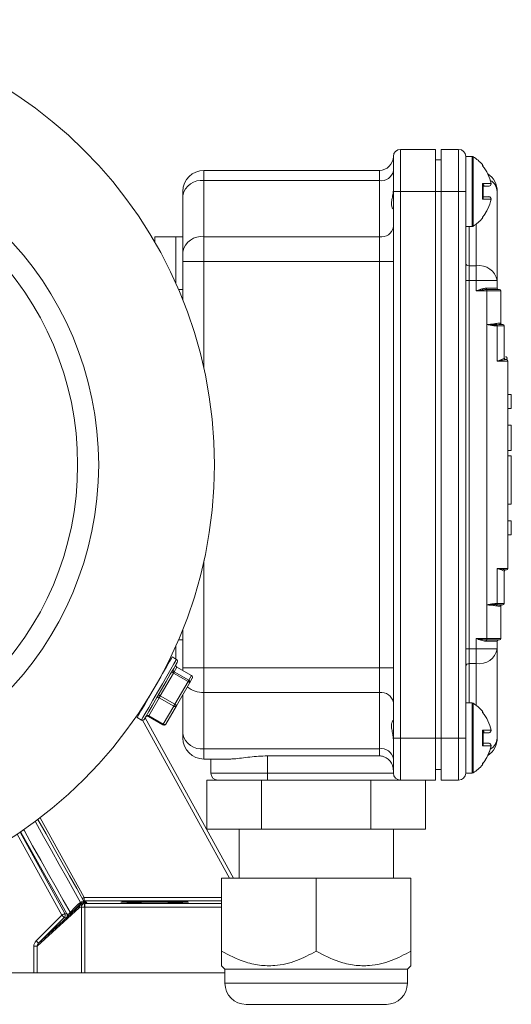
# Model space of a CAD drawing. Units: millimetres. Extents: x 111 to 1500, y 82 to 1020.
# Drawn here: x 706 to 776, y 541 to 681 of the extents above; entities that cross this region are included whole.
import ezdxf

# ---------------------------------------------------------------- set-up
doc = ezdxf.new("R2010")
doc.units = ezdxf.units.MM

msp = doc.modelspace()

# ---------------------------------------------------------------- linework, layer by layer
at = {"color": 7, "linetype": 'Continuous', "lineweight": 0}
for p, q in [((759.25, 656.8), (759.25, 661.8)), ((760.25, 662.8), (760.25, 656.8)), ((760.25, 662.8), (765.25, 662.8)), ((765.25, 662.8), (765.25, 656.8)), ((766.05, 662.8), (768.55, 662.8)), ((766.05, 656.8), (766.05, 662.8)), ((768.55, 656.8), (768.55, 662.8)), ((770.47, 661.8), (769.55, 661.8)), ((769.55, 656.8), (769.55, 661.8)), ((765.25, 661.3), (766.05, 661.3)), ((732.25, 659.8), (732.25, 658.34)), ((732.25, 659.8), (757.25, 659.8)), ((757.25, 658.34), (757.25, 659.8)), ((732.25, 658.34), (732.25, 650.32)), ((757.25, 658.34), (732.25, 658.34)), ((757.25, 650.32), (757.25, 658.34)), ((771.96, 657.91), (773.17, 657.91)), ((771.96, 655.7), (771.96, 657.91)), ((772.02, 657.46), (772.03, 657.56)), ((772.88, 657.55), (772.03, 657.55)), ((773.17, 657.91), (773.17, 657.91)), ((729.25, 656.22), (729.25, 656.8)), ((729.25, 648.2), (729.25, 656.22)), ((760.25, 656.8), (759.25, 656.8)), ((759.25, 646.78), (759.25, 656.8)), ((765.25, 656.8), (760.25, 656.8)), ((760.25, 656.8), (760.25, 578.8)), ((765.25, 656.8), (765.25, 578.8)), ((766.05, 656.8), (766.05, 578.8)), ((768.55, 656.8), (766.05, 656.8)), ((768.55, 578.8), (768.55, 656.8)), ((768.55, 656.8), (769.55, 656.8)), ((769.55, 656.8), (769.55, 578.8)), ((772.03, 655.94), (772.03, 657.47)), ((774.05, 656.8), (774.05, 644.07)), ((773.17, 655.7), (771.96, 655.7)), ((772.03, 656.05), (772.88, 656.05)), ((773.17, 655.7), (773.17, 655.7)), ((769.55, 651.8), (770.47, 651.8)), ((725.25, 650.3), (725.25, 649.54)), ((728.25, 650.3), (725.25, 650.3)), ((728.25, 643.65), (728.25, 650.3)), ((728.25, 650.3), (729.25, 650.3)), ((732.25, 650.32), (732.25, 646.78)), ((732.25, 650.32), (757.25, 650.32)), ((757.25, 646.78), (757.25, 650.32)), ((729.25, 646.78), (729.25, 648.2)), ((729.25, 646.78), (732.25, 646.78)), ((729.25, 641.28), (729.25, 646.78)), ((757.25, 646.78), (732.25, 646.78)), ((759.25, 646.78), (757.25, 646.78)), ((757.25, 588.83), (757.25, 646.78)), ((759.25, 646.78), (759.25, 588.83)), ((770.05, 646.19), (770.05, 644.07)), ((770.05, 646.19), (771.05, 646.19)), ((771.05, 644.07), (771.05, 646.19)), ((769.55, 644.07), (770.05, 644.07)), ((770.05, 644.07), (770.05, 591.54)), ((771.05, 644.07), (770.05, 644.07)), ((771.05, 644.07), (774.05, 644.07)), ((771.05, 642.6), (771.05, 644.07)), ((774.05, 644.07), (774.05, 643)), ((772.55, 642.6), (771.05, 642.6)), ((772.46, 643), (772.5, 643)), ((772.5, 643), (774.05, 643)), ((772.55, 642.8), (772.55, 642.6)), ((772.6, 642.8), (772.55, 642.8)), ((774.55, 642.6), (772.55, 642.6)), ((772.55, 637.8), (772.55, 642.6)), ((772.6, 642.8), (774.35, 642.8)), ((774.55, 642.6), (774.55, 638)), ((773.92, 637.95), (773.93, 637.95)), ((774.43, 638), (774.55, 638)), ((772.55, 597.8), (772.55, 637.8)), ((774.01, 637.78), (774, 637.78)), ((774.05, 632.6), (774.05, 637.6)), ((774.06, 637.6), (774.05, 637.6)), ((775.05, 637.6), (774.06, 637.6)), ((774.62, 637.8), (774.85, 637.8)), ((775.05, 637.6), (775.05, 633)), ((775.55, 632.6), (774.05, 632.6)), ((775.25, 632.8), (775.23, 632.8)), ((775.25, 632.8), (775.35, 632.8)), ((775.55, 632.6), (775.55, 603)), ((776.05, 627.8), (775.55, 627.8)), ((776.05, 627.8), (776.05, 625.8)), ((776.05, 625.8), (775.55, 625.8)), ((776.05, 623.43), (775.55, 623.43)), ((776.05, 623.43), (776.05, 619.85)), ((776.05, 619.85), (775.55, 619.85)), ((776.05, 619.05), (775.55, 619.05)), ((776.05, 619.05), (776.05, 612.17)), ((776.05, 612.17), (775.55, 612.17)), ((776.05, 609.8), (775.55, 609.8)), ((776.05, 609.8), (776.05, 607.8)), ((776.05, 607.8), (775.55, 607.8)), ((774.05, 603), (775.55, 603)), ((774.05, 598), (774.05, 603)), ((775.23, 602.81), (775.25, 602.8)), ((775.35, 602.8), (775.25, 602.8)), ((775.05, 602.61), (775.05, 598)), ((772.55, 593), (772.55, 597.8)), ((773.93, 597.66), (773.92, 597.66)), ((774, 597.83), (774.01, 597.83)), ((774.05, 598), (774.06, 598)), ((774.06, 598), (775.05, 598)), ((774.55, 597.6), (774.43, 597.6)), ((774.55, 597.6), (774.55, 593)), ((774.85, 597.8), (774.62, 597.8)), ((729.25, 588.83), (729.25, 594.33)), ((771.05, 593), (772.55, 593)), ((771.05, 591.54), (771.05, 593)), ((772.55, 592.8), (772.55, 593)), ((772.55, 593), (774.55, 593)), ((728.25, 590.09), (728.25, 591.95)), ((769.55, 591.54), (770.05, 591.54)), ((770.05, 591.54), (770.05, 589.42)), ((770.05, 591.54), (771.05, 591.54)), ((771.05, 589.42), (771.05, 591.54)), ((771.05, 591.54), (774.05, 591.54)), ((772.5, 592.6), (772.46, 592.61)), ((774.05, 592.6), (772.5, 592.6)), ((772.55, 592.8), (772.6, 592.8)), ((774.35, 592.8), (772.6, 592.8)), ((774.05, 592.6), (774.05, 591.54)), ((774.05, 591.54), (774.05, 578.8)), ((728.35, 590.03), (727.74, 590.38)), ((728.4, 588.92), (728.01, 588.25)), ((730.48, 587.73), (728.4, 588.93)), ((730.48, 587.72), (728.4, 588.92)), ((729.25, 588.44), (729.25, 588.83)), ((729.25, 588.83), (732.25, 588.83)), ((732.25, 588.83), (732.25, 585.29)), ((732.25, 588.83), (757.25, 588.83)), ((757.25, 585.29), (757.25, 588.83)), ((759.25, 588.83), (757.25, 588.83)), ((759.25, 578.8), (759.25, 588.83)), ((771.05, 589.42), (770.05, 589.42)), ((727.92, 588.08), (726.03, 584.82)), ((726.49, 588.22), (726.45, 588.24)), ((729.99, 586.88), (727.92, 588.08)), ((728.01, 588.25), (730.09, 587.05)), ((730.09, 587.05), (730.48, 587.72)), ((730.59, 587.32), (730.21, 586.65)), ((728.11, 583.62), (729.99, 586.88)), ((730.21, 586.65), (728.32, 583.39)), ((725.88, 584.56), (724.39, 581.97)), ((727.96, 583.36), (725.88, 584.56)), ((726.03, 584.82), (728.11, 583.62)), ((729.25, 579.39), (729.25, 585)), ((757.25, 585.29), (732.25, 585.29)), ((732.25, 585.29), (732.25, 577.27)), ((757.25, 577.27), (757.25, 585.29)), ((723.95, 583.91), (723.99, 583.89)), ((726.46, 580.77), (727.96, 583.36)), ((728.32, 583.39), (726.82, 580.79)), ((770.47, 583.8), (769.55, 583.8)), ((722.74, 581.72), (723.35, 581.37)), ((723.24, 582.82), (723.31, 582.7)), ((723.87, 581.68), (736.48, 558.8)), ((724.33, 581.88), (726.41, 580.68)), ((724.39, 581.97), (726.46, 580.77)), ((729.25, 578.8), (729.25, 579.39)), ((771.96, 579.91), (773.17, 579.91)), ((771.96, 577.7), (771.96, 579.91)), ((772.02, 579.46), (772.03, 579.56)), ((772.88, 579.55), (772.03, 579.55)), ((772.03, 577.94), (772.03, 579.47)), ((773.17, 579.91), (773.17, 579.91)), ((759.25, 573.8), (759.25, 578.8)), ((760.25, 578.8), (759.25, 578.8)), ((760.25, 578.8), (760.25, 572.8)), ((760.25, 578.8), (765.25, 578.8)), ((765.25, 578.8), (765.25, 572.8)), ((766.05, 578.8), (768.55, 578.8)), ((766.05, 572.8), (766.05, 578.8)), ((768.55, 572.8), (768.55, 578.8)), ((768.55, 578.8), (769.55, 578.8)), ((769.55, 573.8), (769.55, 578.8)), ((773.17, 577.7), (771.96, 577.7)), ((772.03, 578.05), (772.88, 578.05)), ((773.17, 577.7), (773.17, 577.7)), ((732.25, 577.27), (757.25, 577.27)), ((732.25, 577.27), (732.25, 575.8)), ((757.25, 576.25), (741.3, 576.25)), ((741.3, 576.25), (741.3, 573.8)), ((757.25, 576.25), (757.25, 577.27)), ((735.91, 575.8), (732.25, 575.8)), ((733.25, 575.8), (733.25, 573.8)), ((733.25, 573.8), (741.3, 573.8)), ((741.3, 573.8), (759.25, 573.8)), ((741.3, 573.8), (741.3, 572.8)), ((766.05, 574.3), (765.25, 574.3)), ((769.55, 573.8), (770.47, 573.8)), ((732.66, 572.8), (732.66, 565.8)), ((732.66, 572.8), (734.25, 572.8)), ((741.3, 572.8), (734.25, 572.8)), ((740.46, 572.8), (740.46, 565.8)), ((760.25, 572.8), (741.3, 572.8)), ((756.04, 572.8), (756.04, 565.8)), ((765.25, 572.8), (760.25, 572.8)), ((763.84, 572.8), (763.84, 565.8)), ((768.55, 572.8), (766.05, 572.8)), ((732.66, 565.8), (740.46, 565.8)), ((737.25, 565.8), (737.25, 558.8)), ((740.46, 565.8), (756.04, 565.8)), ((756.04, 565.8), (763.84, 565.8)), ((759.25, 558.8), (759.25, 565.8)), ((734.75, 548.39), (734.75, 558.8)), ((748.25, 558.8), (734.75, 558.8)), ((748.25, 548.39), (748.25, 558.8)), ((761.75, 558.8), (748.25, 558.8)), ((761.75, 548.39), (761.75, 558.8)), ((714.33, 555.09), (714.68, 555.35)), ((714.58, 554.91), (714.53, 555.01)), ((715.18, 556.05), (715.18, 555.55)), ((715.18, 555.55), (715.55, 555.33)), ((715.24, 555.31), (715.29, 555.18)), ((715.29, 555.18), (715.29, 554.68)), ((714.45, 554.55), (708.49, 549.09)), ((712.44, 553.77), (712.72, 553.72)), ((712.73, 553.21), (714.58, 554.91)), ((712.8, 553.66), (712.84, 553.65)), ((714.78, 554.68), (715.26, 554.68)), ((714.78, 545.3), (714.78, 554.68)), ((715.26, 554.68), (715.26, 545.3)), ((708.34, 549.87), (712, 553.52)), ((708.69, 549.51), (712.69, 553.17)), ((712.35, 553.17), (708.69, 549.51)), ((712.64, 553.13), (712.35, 553.17)), ((712.73, 553.21), (712.69, 553.17)), ((708.49, 549.09), (708.01, 549.09)), ((708.01, 545.3), (708.01, 549.09)), ((708.49, 549.09), (708.49, 545.3)), ((704.25, 545.3), (708.01, 545.3)), ((708.49, 545.3), (708.01, 545.3)), ((714.78, 545.3), (708.49, 545.3)), ((715.26, 545.3), (714.78, 545.3)), ((735.25, 545.3), (715.26, 545.3)), ((734.75, 546.3), (735.25, 545.8)), ((735.25, 545.8), (735.25, 543.8)), ((761.25, 545.8), (735.25, 545.8)), ((761.25, 545.8), (761.75, 546.3)), ((761.25, 543.8), (761.25, 545.8)), ((758.25, 540.8), (738.25, 540.8))]:
    msp.add_line(p, q, dxfattribs=at)
at = {"color": 8, "linetype": 'Continuous', "lineweight": 0}
for p, q in [((770.47, 656.8), (770.47, 661.8)), ((770.62, 661.76), (770.62, 656.8)), ((771.96, 660.46), (771.96, 660.63)), ((766.05, 656.8), (765.25, 656.8)), ((770.47, 651.8), (770.47, 656.8)), ((770.62, 656.8), (770.62, 651.85)), ((771.05, 646.19), (771.05, 652.14)), ((771.96, 652.98), (771.96, 653.15)), ((770.05, 651.8), (770.05, 646.19)), ((732.25, 646.78), (732.25, 631.52)), ((729.25, 642.8), (728.62, 642.8)), ((732.25, 604.08), (732.25, 588.83)), ((728.62, 592.8), (729.25, 592.8)), ((770.05, 589.42), (770.05, 583.8)), ((771.05, 583.47), (771.05, 589.42)), ((770.47, 578.8), (770.47, 583.8)), ((770.62, 583.76), (770.62, 578.8)), ((723.01, 582.2), (722.93, 582.35)), ((771.96, 582.46), (771.96, 582.63)), ((735.9, 558.8), (723.49, 581.33)), ((765.25, 578.8), (766.05, 578.8)), ((770.47, 573.8), (770.47, 578.8)), ((770.62, 578.8), (770.62, 573.85)), ((771.96, 574.98), (771.96, 575.15)), ((708.91, 567.43), (715.18, 556.05)), ((712, 553.52), (705.63, 565.08)), ((706.05, 565.36), (712.44, 553.77)), ((715.13, 555.55), (715.18, 555.55)), ((715.18, 556.05), (734.75, 556.05)), ((734.75, 555.55), (715.18, 555.55)), ((715.29, 555.18), (734.75, 555.18)), ((734.75, 554.68), (715.29, 554.68)), ((735.25, 543.8), (761.25, 543.8))]:
    msp.add_line(p, q, dxfattribs=at)
at = {"color": 7, "linetype": 'Continuous', "lineweight": 0, "flags": 128}
for points in [[(772.5, 643), (772.51, 642.97), (772.51, 642.93), (772.52, 642.89), (772.53, 642.86), (772.55, 642.84), (772.56, 642.82), (772.58, 642.81), (772.6, 642.8)], [(772.5, 592.6), (772.51, 592.64), (772.51, 592.68), (772.52, 592.72), (772.53, 592.75), (772.55, 592.77), (772.56, 592.79), (772.58, 592.8), (772.6, 592.8)], [(727.74, 590.38), (727.74, 590.38), (727.64, 590.21), (727.36, 589.72), (726.93, 588.97), (726.36, 588), (725.72, 586.88), (725.04, 585.7), (724.37, 584.55), (723.77, 583.51), (723.28, 582.66), (722.94, 582.06), (722.76, 581.76), (722.74, 581.72)], [(728.46, 589.62), (728.45, 589.6), (728.29, 589.33), (727.95, 588.74), (727.46, 587.9), (726.87, 586.87), (726.21, 585.73), (725.54, 584.58), (724.92, 583.5), (724.4, 582.6), (724.02, 581.93), (723.8, 581.55), (723.76, 581.48)], [(727.7, 588.32), (727.7, 588.3), (727.71, 588.27), (727.72, 588.24), (727.75, 588.21), (727.78, 588.18), (727.82, 588.15), (727.87, 588.11), (727.92, 588.08)], [(727.92, 588.08), (727.93, 588.11), (727.95, 588.14), (727.97, 588.17), (727.98, 588.19), (727.99, 588.22), (728, 588.23), (728.01, 588.25), (728.01, 588.25)], [(729.99, 586.88), (730.01, 586.91), (730.03, 586.94), (730.04, 586.97), (730.06, 586.99), (730.07, 587.02), (730.08, 587.03), (730.09, 587.05), (730.09, 587.05)], [(729.99, 586.88), (730.04, 586.85), (730.09, 586.82), (730.13, 586.79), (730.16, 586.75), (730.19, 586.72), (730.2, 586.69), (730.21, 586.67), (730.21, 586.65)], [(725.88, 584.56), (725.83, 584.59), (725.78, 584.61), (725.72, 584.62), (725.67, 584.62), (725.62, 584.61), (725.58, 584.6), (725.55, 584.57), (725.53, 584.54)], [(726.03, 584.82), (725.98, 584.85), (725.94, 584.88), (725.89, 584.92), (725.86, 584.95), (725.84, 584.98), (725.82, 585.01), (725.82, 585.03), (725.82, 585.05)], [(725.88, 584.56), (725.9, 584.59), (725.92, 584.62), (725.93, 584.65), (725.95, 584.69), (725.97, 584.72), (725.99, 584.75), (726.01, 584.79), (726.03, 584.82)], [(727.96, 583.36), (727.98, 583.39), (727.99, 583.42), (728.01, 583.45), (728.03, 583.49), (728.05, 583.52), (728.07, 583.55), (728.09, 583.59), (728.11, 583.62)], [(728.32, 583.39), (728.3, 583.36), (728.26, 583.33), (728.22, 583.32), (728.17, 583.31), (728.12, 583.31), (728.07, 583.32), (728.01, 583.34), (727.96, 583.36)], [(728.32, 583.39), (728.33, 583.4), (728.32, 583.43), (728.3, 583.46), (728.28, 583.49), (728.25, 583.52), (728.21, 583.56), (728.16, 583.59), (728.11, 583.62)], [(724.39, 581.97), (724.33, 582), (724.28, 582.01), (724.22, 582.02), (724.17, 582.03), (724.13, 582.02), (724.08, 582), (724.05, 581.98), (724.03, 581.95)], [(726.82, 580.79), (726.8, 580.76), (726.77, 580.74), (726.72, 580.72), (726.68, 580.71), (726.63, 580.72), (726.57, 580.73), (726.52, 580.74), (726.46, 580.77)], [(708.59, 567.19), (709.75, 565.11), (710.9, 563.06), (712.01, 561.07), (713.09, 559.16), (714.12, 557.32), (715.11, 555.58)], [(712.72, 553.72), (711.74, 555.45), (710.71, 557.27), (709.64, 559.17), (708.53, 561.15), (707.39, 563.19), (706.22, 565.29), (706.14, 565.42)], [(715.22, 555.18), (715.22, 555.17), (715.22, 555.14), (715.23, 555.09), (715.23, 555.03), (715.24, 554.95), (715.24, 554.87), (715.25, 554.77), (715.26, 554.68)], [(712.44, 553.77), (712.43, 553.76), (712.4, 553.75), (712.36, 553.72), (712.31, 553.69), (712.24, 553.66), (712.16, 553.62), (712.08, 553.57), (712, 553.52)], [(712.35, 553.17), (712.34, 553.18), (712.32, 553.2), (712.29, 553.23), (712.25, 553.28), (712.19, 553.33), (712.13, 553.39), (712.07, 553.46), (712, 553.52)], [(708.69, 549.51), (708.69, 549.52), (708.67, 549.54), (708.63, 549.57), (708.59, 549.62), (708.54, 549.67), (708.47, 549.73), (708.41, 549.8), (708.34, 549.87)]]:
    msp.add_lwpolyline(points, dxfattribs=at)
at = {"color": 8, "linetype": 'Continuous', "lineweight": 0, "flags": 128}
for points in [[(723.35, 581.37), (723.37, 581.41), (723.54, 581.71), (723.89, 582.31), (724.38, 583.16), (724.98, 584.2), (725.65, 585.35), (726.33, 586.53), (726.97, 587.65), (727.53, 588.62), (727.97, 589.37), (728.25, 589.86), (728.35, 590.03), (728.35, 590.03)], [(728.4, 588.92), (728.4, 588.93), (728.4, 588.93)], [(730.48, 587.72), (730.48, 587.73), (730.48, 587.73)], [(724.33, 581.88), (724.33, 581.88), (724.34, 581.89), (724.34, 581.89), (724.35, 581.91), (724.36, 581.93), (724.37, 581.95), (724.39, 581.97)], [(726.41, 580.68), (726.41, 580.68), (726.42, 580.69), (726.42, 580.69), (726.43, 580.71), (726.44, 580.73), (726.45, 580.75), (726.46, 580.77)], [(714.68, 555.35), (713.71, 557.06), (712.69, 558.87), (711.62, 560.76), (710.52, 562.73), (709.39, 564.75), (708.23, 566.83), (708.2, 566.89)], [(706.56, 565.71), (706.66, 565.54), (707.84, 563.43), (708.99, 561.38), (710.1, 559.38), (711.18, 557.47), (712.21, 555.65), (713.19, 553.93)], [(714.93, 555.91), (714.93, 555.91), (715.01, 555.95), (715.09, 556), (715.18, 556.05)]]:
    msp.add_lwpolyline(points, dxfattribs=at)
at = {"color": 7, "linetype": 'Continuous', "lineweight": 0}
for radius in [63.5, 47, 44]:
    msp.add_circle((670.25, 617.8), radius, dxfattribs=at)
for centre, radius, start, end in [((757.25, 661.8), 2, 270, 0), ((760.25, 661.8), 1, 90, 180), ((768.55, 661.8), 1, 0, 90), ((770.47, 661.5), 0.3, 58.1859, 90), ((767.55, 656.8), 5.83, 40.9406, 58.1859), ((771.73, 660.43), 0.3, 0, 40.9406), ((767.55, 656.8), 5.72, 11.1488, 39.7017), ((767.55, 656.8), 5.73, 11.1488, 39.5879), ((732.25, 656.8), 3, 90, 180), ((757.5, 660.11), 1.79, 261.9506, 348.5781), ((771.05, 656.8), 3, 0, 56.5115), ((731.88, 655.69), 2.68, 81.9505, 168.5783), ((772.87, 657.85), 0.298, 270.6874, 11.3246), ((772.88, 657.85), 0.3, 270, 0), ((772.88, 657.85), 0.3, 0, 11.1488), ((767.55, 656.8), 5.73, 320.0399, 348.8512), ((767.55, 656.8), 5.72, 320.2983, 348.8512), ((772.88, 655.75), 0.3, 0, 90), ((772.87, 655.76), 0.298, 348.6755, 89.3128), ((772.88, 655.75), 0.3, 348.8512, 0), ((767.55, 656.8), 5.83, 301.8141, 319.0594), ((771.73, 653.18), 0.3, 319.0594, 0), ((757.5, 652.09), 1.79, 261.9507, 348.5781), ((770.47, 652.1), 0.3, 270, 301.8141), ((731.88, 647.67), 2.68, 81.9504, 168.5784), ((769.99, 646.64), 0.446, 191.4225, 278.0489), ((771.43, 643.54), 2.68, 11.4217, 98.0494), ((772.65, 642.97), 0.198, 171.2444, 239.0869), ((774.25, 643), 0.2, 180, 270), ((774.35, 642.6), 0.2, 360, 90), ((774.17, 637.96), 0.251, 183.9818, 228.5779), ((774.17, 637.96), 0.25, 183.9343, 229.0822), ((774.63, 638), 0.194, 178.2933, 268.1799), ((774.75, 638), 0.2, 180, 270), ((773.77, 637.62), 0.28, 357.1153, 33.9669), ((773.78, 637.62), 0.278, 357.2294, 34.6555), ((774.85, 637.6), 0.2, 0, 90), ((775.25, 633), 0.2, 180.0096, 265.1652), ((775.25, 633), 0.2, 180, 270), ((775.35, 632.6), 0.2, 0, 90), ((775.25, 602.61), 0.2, 94.8332, 179.992), ((775.25, 602.6), 0.2, 90, 180), ((775.35, 603), 0.2, 270, 0), ((774.17, 597.65), 0.251, 131.4216, 176.0176), ((774.17, 597.64), 0.25, 130.9188, 176.0667), ((773.77, 597.99), 0.28, 326.0344, 2.8833), ((773.78, 597.99), 0.278, 325.344, 2.7705), ((774.63, 597.61), 0.194, 91.8218, 181.7061), ((774.75, 597.6), 0.2, 90, 180), ((774.85, 598), 0.2, 270, 0), ((774.35, 593), 0.2, 270, 0), ((771.43, 592.07), 2.68, 261.9506, 348.5784), ((772.65, 592.64), 0.198, 120.9147, 188.7539), ((774.25, 592.6), 0.2, 90, 180), ((728.55, 589.19), 0.3, 150, 240), ((728.55, 589.18), 0.297, 150.5548, 240.5429), ((728.2, 589.77), 0.3, 330, 60), ((769.99, 588.97), 0.446, 81.9516, 168.5769), ((728.16, 588.51), 0.297, 150.5548, 240.5429), ((730.33, 587.47), 0.3, 330, 60), ((730.33, 587.46), 0.297, 330.5535, 60.5442), ((729.95, 586.8), 0.297, 330.5537, 60.544), ((757.5, 583.52), 1.79, 11.4218, 98.0497), ((770.47, 583.5), 0.3, 58.1859, 90), ((767.55, 578.8), 5.83, 40.9406, 58.1859), ((724.18, 581.62), 0.3, 60, 150), ((771.73, 582.43), 0.3, 0, 40.9406), ((767.55, 578.8), 5.72, 11.1488, 39.7017), ((767.55, 578.8), 5.73, 11.1488, 39.5879), ((723.5, 581.63), 0.3, 240, 330), ((726.56, 580.94), 0.3, 240, 330), ((731.88, 579.92), 2.68, 191.4216, 278.0496), ((772.87, 579.85), 0.298, 270.6873, 11.3241), ((772.88, 579.85), 0.3, 270, 0), ((772.88, 579.85), 0.3, 0, 11.1488), ((732.25, 578.8), 3, 180, 270), ((767.55, 578.8), 5.73, 320.0399, 348.8512), ((767.55, 578.8), 5.72, 320.2983, 348.8512), ((771.05, 578.8), 3, 303.4885, 0), ((772.88, 577.75), 0.3, 0, 90), ((772.87, 577.76), 0.298, 348.6759, 89.3127), ((772.88, 577.75), 0.3, 348.8512, 0), ((757.5, 575.5), 1.79, 11.422, 98.0492), ((767.55, 578.8), 5.83, 301.8141, 319.0594), ((771.73, 575.18), 0.3, 319.0594, 0), ((734.25, 573.8), 1, 180, 270), ((760.25, 573.8), 1, 180, 270), ((768.55, 573.8), 1, 270, 0), ((770.47, 574.1), 0.3, 270, 301.8141), ((714.5, 555.25), 0.241, 222.9873, 277.419), ((719.34, 557.81), 5.27, 207.7899, 209.8158), ((715.27, 554.69), 0.491, 95.6875, 181.1239), ((715.26, 555.58), 0.268, 209.9566, 264.6865), ((715.55, 555.83), 0.5, 208.8272, 239.4277), ((715.29, 554.18), 1, 90.0036, 94.2426), ((712, 553.52), 0.5, 315.0128, 28.8441), ((712.28, 553.48), 0.5, 315.0144, 28.8426), ((712.35, 553.5), 0.476, 315.9941, 18.6613), ((712.41, 553.52), 0.446, 316.704, 16.5634), ((713.36, 554.09), 0.231, 223.6704, 279.2739), ((714.9, 554.59), 0.453, 135.9138, 184.8493), ((738.25, 543.8), 3, 180, 270), ((758.25, 543.8), 3, 270, 0)]:
    msp.add_arc(centre, radius, start, end, dxfattribs=at)
at = {"color": 8, "linetype": 'Continuous', "lineweight": 0}
for centre, radius, start, end in [((772.1, 656.68), 1.95, 3.699, 60.6224), ((732.13, 588.79), 3.5, 230.1026, 271.9174), ((772.1, 578.93), 1.95, 299.3776, 356.3011), ((715.55, 555.83), 0.499, 239.4297, 270.0311)]:
    msp.add_arc(centre, radius, start, end, dxfattribs=at)
at = {"color": 7, "linetype": 'Continuous', "lineweight": 0}
for centre, major_axis, ratio, start_param, end_param in [((765.34, 605.95), (78.98, 79.69), 0.004944, 2.267985, 2.286996), ((765.69, 605.6), (79.22, 79.25), 0.004857, 2.267952, 2.286963), ((715.3, 554.18), (0.846, -0.575), 0.967954, 2.226401, 2.937689), ((714.82, 554.18), (0.43, -0.298), 0.937259, 2.220233, 2.931521), ((715.29, 554.18), (-0.191, 0.462), 0.999822, 5.890549, 5.964533), ((709.05, 549.16), (-0.794, -0.728), 0.928233, 4.759321, 5.578297), ((709.05, 549.16), (0.452, 0.414), 0.815395, 1.617729, 2.436704)]:
    msp.add_ellipse(centre, major_axis=major_axis, ratio=ratio, start_param=start_param, end_param=end_param, dxfattribs=at)
msp.add_ellipse((725.25, 555.39), major_axis=(4.82, 0), ratio=0.017455, dxfattribs=at)
for points, knots in [([(771.96, 660.46), (771.96, 660.46), (771.98, 660.45), (772.01, 660.43), (772.02, 660.39), (772.02, 660.37)], [0, 0, 0, 0, 0.015234, 0.6093509, 1, 1, 1, 1]), ([(771.96, 657.91), (771.96, 657.91), (772, 657.87), (772.06, 657.81), (772.12, 657.72), (772.14, 657.64), (772.13, 657.6), (772.1, 657.57), (772.07, 657.56), (772.04, 657.56), (772.03, 657.55)], [0, 0, 0, 0, 0.0065233, 0.2585544, 0.4781505, 0.6501553, 0.7823764, 0.8951629, 0.9328413, 1, 1, 1, 1]), ([(772.03, 657.54), (772.03, 657.54), (772.03, 657.55), (772.04, 657.55), (772.05, 657.56)], [0, 0, 0, 0, 0.489056, 1, 1, 1, 1]), ([(759.23, 654.32), (759.22, 654.31), (759.2, 654.3), (759.08, 654.44), (758.96, 654.82), (759, 655.44), (759.14, 656.17), (759.24, 656.76), (759.25, 657.1), (759.25, 657.16)], [0, 0, 0, 0, 0.039926, 0.204809, 0.401919, 0.589534, 0.761606, 0.957345, 1, 1, 1, 1]), ([(771.96, 655.7), (771.96, 655.7), (771.98, 655.73), (772.01, 655.8), (772.03, 655.89), (772.02, 655.94), (772.02, 655.95)], [0, 0, 0, 0, 0.010635, 0.416521, 0.765263, 1, 1, 1, 1]), ([(771.96, 653.15), (771.96, 653.15), (771.98, 653.17), (771.99, 653.19), (772.01, 653.21)], [0, 0, 0, 0, 0.048221, 1, 1, 1, 1]), ([(771.05, 642.6), (771.05, 642.61), (771.1, 642.62), (771.33, 642.71), (771.63, 642.82), (772.06, 642.95), (772.3, 642.98), (772.46, 643)], [0, 0, 0, 0, 0.0071944, 0.1008768, 0.47829, 0.6503592, 1, 1, 1, 1]), ([(772.55, 642.8), (772.38, 642.79), (772.12, 642.78), (771.67, 642.71), (771.35, 642.66), (771.11, 642.61), (771.05, 642.61), (771.05, 642.6)], [0, 0, 0, 0, 0.345905, 0.518235, 0.898337, 0.99259, 1, 1, 1, 1]), ([(772.55, 637.8), (772.56, 637.8), (772.58, 637.81), (772.81, 637.82), (773.07, 637.84), (773.47, 637.88), (773.71, 637.91), (773.88, 637.94), (773.92, 637.95)], [0, 0, 0, 0, 0.012219, 0.044108, 0.457993, 0.532547, 0.906348, 1, 1, 1, 1]), ([(773.93, 637.95), (774.07, 637.97), (774.28, 638), (774.39, 638), (774.43, 638)], [0, 0, 0, 0, 0.679497, 1, 1, 1, 1]), ([(774, 637.78), (773.89, 637.77), (773.56, 637.75), (773.08, 637.78), (772.7, 637.8), (772.58, 637.8), (772.56, 637.8), (772.56, 637.8), (772.55, 637.8)], [0, 0, 0, 0, 0.258247, 0.758875, 0.957431, 0.988982, 0.990393, 1, 1, 1, 1]), ([(774.05, 637.6), (773.83, 637.62), (773.46, 637.64), (772.95, 637.73), (772.67, 637.78), (772.56, 637.8), (772.55, 637.8)], [0, 0, 0, 0, 0.4686971, 0.7739386, 0.9897045, 1, 1, 1, 1]), ([(774.62, 637.8), (774.57, 637.8), (774.43, 637.8), (774.19, 637.79), (774.02, 637.78), (774.01, 637.78)], [0, 0, 0, 0, 0.327701, 0.958158, 1, 1, 1, 1]), ([(774.05, 632.6), (774.06, 632.61), (774.15, 632.63), (774.42, 632.72), (774.76, 632.85), (775.01, 632.96), (775.04, 632.99), (775.05, 633)], [0, 0, 0, 0, 0.008517, 0.157076, 0.473862, 0.760951, 1, 1, 1, 1]), ([(775.23, 632.8), (775.2, 632.8), (775.11, 632.78), (774.81, 632.73), (774.43, 632.66), (774.15, 632.62), (774.05, 632.61), (774.05, 632.6)], [0, 0, 0, 0, 0.2442583, 0.5322676, 0.8455704, 0.9932139, 1, 1, 1, 1]), ([(775.4, 632.88), (775.41, 632.88), (775.42, 632.89), (775.44, 632.94), (775.45, 633), (775.44, 633.07), (775.41, 633.14), (775.35, 633.18), (775.3, 633.2), (775.26, 633.2), (775.25, 633.2), (775.24, 633.2)], [0, 0, 0, 0, 0.058276, 0.174488, 0.310435, 0.457932, 0.607999, 0.741909, 0.854271, 0.954352, 1, 1, 1, 1]), ([(775.05, 602.61), (775.03, 602.62), (774.99, 602.65), (774.69, 602.79), (774.34, 602.91), (774.11, 602.99), (774.06, 603), (774.05, 603)], [0, 0, 0, 0, 0.292934, 0.585977, 0.915294, 0.991477, 1, 1, 1, 1]), ([(774.05, 603), (774.05, 603), (774.11, 603), (774.36, 602.96), (774.73, 602.9), (775.09, 602.83), (775.18, 602.81), (775.23, 602.81)], [0, 0, 0, 0, 0.006789, 0.083227, 0.408268, 0.701209, 1, 1, 1, 1]), ([(772.55, 597.8), (772.56, 597.81), (772.67, 597.83), (772.95, 597.88), (773.46, 597.97), (773.83, 597.99), (774.05, 598)], [0, 0, 0, 0, 0.010295, 0.226061, 0.531303, 1, 1, 1, 1]), ([(772.55, 597.8), (772.56, 597.8), (772.56, 597.8), (772.58, 597.81), (772.7, 597.81), (773.08, 597.83), (773.56, 597.86), (773.89, 597.84), (774, 597.83)], [0, 0, 0, 0, 0.0096069, 0.0110178, 0.0425692, 0.241125, 0.7417533, 1, 1, 1, 1]), ([(773.92, 597.66), (773.74, 597.69), (773.43, 597.74), (772.94, 597.77), (772.66, 597.8), (772.56, 597.8), (772.55, 597.8)], [0, 0, 0, 0, 0.441193, 0.7896793, 0.9877776, 1, 1, 1, 1]), ([(774.43, 597.6), (774.34, 597.61), (774.21, 597.61), (773.99, 597.65), (773.93, 597.66)], [0, 0, 0, 0, 0.708357, 1, 1, 1, 1]), ([(774.01, 597.83), (774.08, 597.83), (774.34, 597.81), (774.5, 597.81), (774.62, 597.8)], [0, 0, 0, 0, 0.284436, 1, 1, 1, 1]), ([(771.05, 593), (771.05, 593), (771.3, 592.96), (771.79, 592.87), (772.29, 592.81), (772.54, 592.81), (772.55, 592.8)], [0, 0, 0, 0, 0.007414, 0.48188, 0.980468, 1, 1, 1, 1]), ([(772.46, 592.61), (772.45, 592.61), (772.21, 592.62), (771.74, 592.74), (771.28, 592.92), (771.05, 593), (771.05, 593)], [0, 0, 0, 0, 0.020151, 0.521284, 0.992794, 1, 1, 1, 1]), ([(771.96, 582.46), (771.96, 582.46), (771.98, 582.45), (772.01, 582.43), (772.02, 582.39), (772.02, 582.37)], [0, 0, 0, 0, 0.015234, 0.609351, 1, 1, 1, 1]), ([(759.25, 578.45), (759.24, 578.63), (759.22, 579.04), (759.08, 579.72), (758.96, 580.41), (758.99, 580.94), (759.14, 581.26), (759.2, 581.27), (759.22, 581.28)], [0, 0, 0, 0, 0.122477, 0.287346, 0.484438, 0.672031, 0.844086, 1, 1, 1, 1]), ([(771.96, 579.91), (771.96, 579.91), (772, 579.87), (772.06, 579.81), (772.12, 579.72), (772.14, 579.64), (772.13, 579.6), (772.1, 579.57), (772.07, 579.56), (772.04, 579.56), (772.03, 579.55)], [0, 0, 0, 0, 0.006521, 0.258555, 0.478149, 0.650155, 0.782377, 0.895163, 0.932841, 1, 1, 1, 1]), ([(772.03, 579.54), (772.03, 579.54), (772.03, 579.55), (772.04, 579.55), (772.05, 579.56)], [0, 0, 0, 0, 0.489056, 1, 1, 1, 1]), ([(771.96, 577.7), (771.96, 577.7), (771.98, 577.73), (772.01, 577.8), (772.03, 577.89), (772.02, 577.94), (772.02, 577.95)], [0, 0, 0, 0, 0.010643, 0.416522, 0.765269, 1, 1, 1, 1]), ([(741.3, 576.25), (740.45, 576.22), (738.75, 576.14), (736.97, 575.83), (736.12, 575.81), (735.91, 575.8)], [0, 0, 0, 0, 0.429683, 0.862602, 1, 1, 1, 1]), ([(759.25, 574.12), (759.23, 574.37), (759.18, 574.86), (758.8, 575.53), (758.24, 576.02), (757.68, 576.23), (757.35, 576.25), (757.25, 576.25)], [0, 0, 0, 0, 0.230512, 0.461015, 0.690246, 0.90659, 1, 1, 1, 1]), ([(771.96, 575.15), (771.96, 575.15), (771.98, 575.17), (771.99, 575.19), (772.01, 575.21)], [0, 0, 0, 0, 0.048221, 1, 1, 1, 1]), ([(714.77, 555.19), (714.71, 555.15), (714.62, 555.1), (714.55, 555.03), (714.53, 555.01)], [0, 0, 0, 0, 0.742212, 1, 1, 1, 1]), ([(714.68, 555.35), (714.7, 555.36), (714.77, 555.4), (714.9, 555.43), (714.99, 555.44), (715.03, 555.44)], [0, 0, 0, 0, 0.163641, 0.581189, 1, 1, 1, 1]), ([(715.24, 555.31), (715.18, 555.31), (715.08, 555.3), (714.93, 555.26), (714.83, 555.22), (714.8, 555.2), (714.77, 555.19)], [0, 0, 0, 0, 0.443684, 0.77093, 0.847064, 1, 1, 1, 1]), ([(715.03, 555.44), (715.05, 555.45), (715.08, 555.45), (715.12, 555.47), (715.15, 555.51), (715.13, 555.56), (715.11, 555.58)], [0, 0, 0, 0, 0.158878, 0.200285, 0.507111, 1, 1, 1, 1]), ([(715.55, 555.33), (715.54, 555.32), (715.53, 555.32), (715.41, 555.31), (715.29, 555.31), (715.24, 555.31)], [0, 0, 0, 0, 0.442436, 0.760136, 1, 1, 1, 1]), ([(712.72, 553.72), (712.73, 553.7), (712.76, 553.68), (712.79, 553.66), (712.8, 553.66)], [0, 0, 0, 0, 0.714853, 1, 1, 1, 1]), ([(713.39, 553.86), (713.33, 553.8), (713.21, 553.68), (713.03, 553.5), (712.88, 553.35), (712.79, 553.26), (712.75, 553.23), (712.73, 553.21)], [0, 0, 0, 0, 0.229821, 0.460514, 0.678708, 0.908978, 1, 1, 1, 1]), ([(712.84, 553.65), (712.85, 553.65), (712.88, 553.65), (712.93, 553.66), (712.99, 553.7), (713.04, 553.73), (713.08, 553.77), (713.13, 553.84), (713.16, 553.89), (713.19, 553.92), (713.19, 553.93)], [0, 0, 0, 0, 0.106409, 0.35505, 0.499645, 0.563322, 0.702115, 0.772246, 0.957376, 1, 1, 1, 1]), ([(712.69, 553.17), (712.68, 553.17), (712.65, 553.14), (712.64, 553.13), (712.64, 553.13)], [0, 0, 0, 0, 0.2929505, 1, 1, 1, 1]), ([(734.75, 548.39), (734.75, 548.06), (734.75, 547.34), (734.75, 546.6), (734.75, 546.23), (734.75, 546.32), (734.75, 546.32)], [0, 0, 0, 0, 0.281759, 0.622345, 0.973076, 1, 1, 1, 1]), ([(748.25, 548.39), (747.33, 547.9), (745.45, 546.91), (742.68, 546.26), (740.15, 546.32), (737.56, 546.92), (735.81, 547.84), (734.75, 548.39)], [0, 0, 0, 0, 0.21619, 0.439772, 0.593426, 0.752217, 1, 1, 1, 1]), ([(761.75, 548.39), (760.83, 547.9), (758.95, 546.91), (756.18, 546.26), (753.65, 546.32), (751.06, 546.92), (749.31, 547.84), (748.25, 548.39)], [0, 0, 0, 0, 0.21619, 0.439772, 0.593427, 0.752217, 1, 1, 1, 1]), ([(761.75, 546.32), (761.75, 546.32), (761.75, 546.23), (761.75, 546.59), (761.75, 547.33), (761.75, 548.06), (761.75, 548.39)], [0, 0, 0, 0, 0.026898, 0.366616, 0.718237, 1, 1, 1, 1])]:
    msp.add_open_spline(points, degree=3, knots=knots, dxfattribs=at)
at = {"color": 8, "linetype": 'Continuous', "lineweight": 0}
for points, knots in [([(772.03, 657.56), (772.03, 657.56), (772.03, 657.61), (772.01, 657.73), (771.98, 657.85), (771.96, 657.91), (771.96, 657.91)], [0, 0, 0, 0, 0.0094972, 0.4679396, 0.98667, 1, 1, 1, 1]), ([(772.02, 653.22), (772.02, 653.21), (772.01, 653.18), (771.98, 653.16), (771.96, 653.15), (771.96, 653.15)], [0, 0, 0, 0, 0.276495, 0.981913, 1, 1, 1, 1]), ([(772.03, 579.56), (772.03, 579.56), (772.03, 579.61), (772.01, 579.73), (771.98, 579.85), (771.96, 579.91), (771.96, 579.91)], [0, 0, 0, 0, 0.009491, 0.467945, 0.986677, 1, 1, 1, 1]), ([(772.02, 575.22), (772.02, 575.21), (772.01, 575.18), (771.98, 575.16), (771.96, 575.15), (771.96, 575.15)], [0, 0, 0, 0, 0.276491, 0.981912, 1, 1, 1, 1])]:
    msp.add_open_spline(points, degree=3, knots=knots, dxfattribs=at)

doc.saveas('drawing.dxf')
